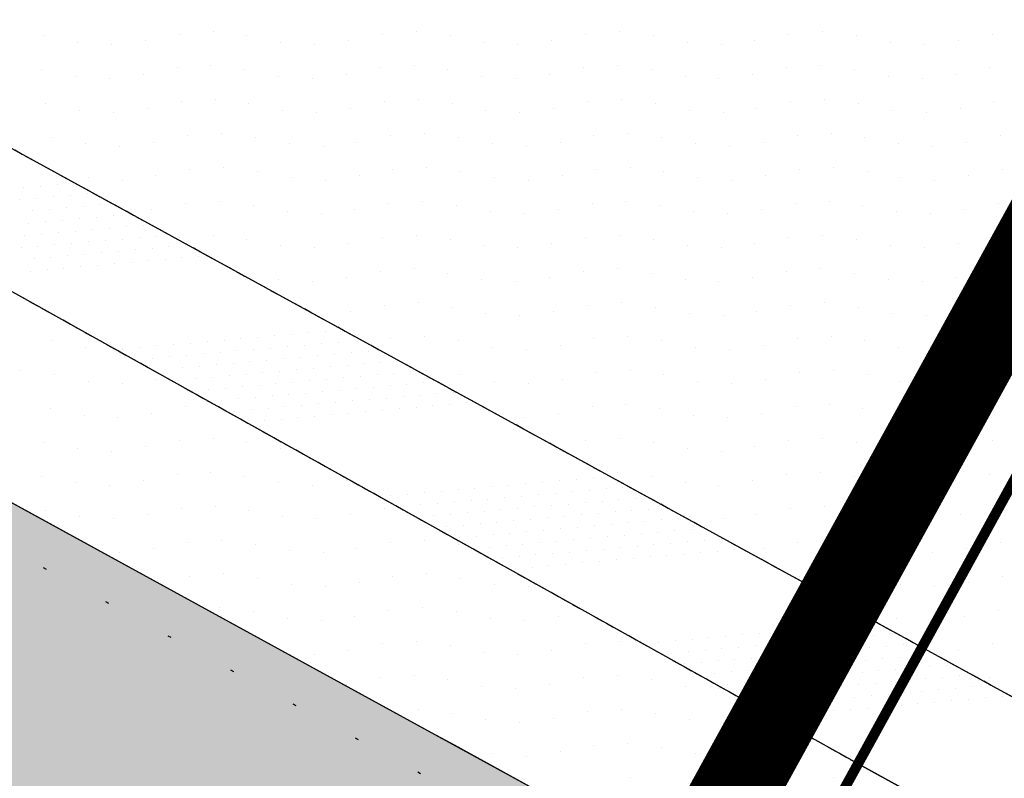
# Model space of a CAD drawing. Extents: x 336088 to 337211, y 5744830 to 5745711.
# Drawn here: x 336363 to 336393, y 5745351 to 5745374 of the extents above; entities that cross this region are included whole.
import ezdxf

# ---------------------------------------------------------------- set-up
doc = ezdxf.new("R2010")
doc.units = 0
for name, pattern in [('DASHED_72', [3, 2, -1]), ('GEMEINB', [2, 0, -2]), ('GESTRICHELT2', [0.375, 0.25, -0.125])]:
    doc.linetypes.add(name, pattern=pattern)
doc.layers.get('0').update_dxf_attribs({"linetype": 'CONTINUOUS'})
for name, color, linetype in [('2_GELTUNGSBEREICH_IBENA_HE', 7, 'CONTINUOUS'), ('2_GRUENFLAECHE', 7, 'CONTINUOUS'), ('2_GRUENFLÄCHE_UMGRENZUNG', 7, 'CONTINUOUS'), ('2_MISCHGEBIET_UMGRENZUNG', 7, 'CONTINUOUS'), ('2_MUSEUM_UMRING', 7, 'CONTINUOUS'), ('2_MUSEUMSFLAECHE', 11, 'CONTINUOUS'), ('2_NACHRICHTLICH', 7, 'GESTRICHELT2'), ('2_UMGRENZUNG_GEMEINBEDARF', 7, 'GEMEINB'), ('2_VERKEHRSFLAECHE_BESONDER', 7, 'CONTINUOUS'), ('2_VERKEHRSFLÄCHE_BESONDERE', 7, 'CONTINUOUS'), ('K_FLURSTUECK', 250, 'CONTINUOUS')]:
    doc.layers.add(name, color=color, linetype=linetype)

# ---------------------------------------------------------------- blocks, each defined once
blk = doc.blocks.new('*X356')
at = {"color": 0}
for p, q in [((336364.165, 5745373.354), (336364.165, 5745373.354)), ((336368.165, 5745373.411), (336368.165, 5745373.411)), ((336369.165, 5745373.477), (336369.165, 5745373.477)), ((336370.165, 5745373.354), (336370.165, 5745373.354)), ((336374.165, 5745373.411), (336374.165, 5745373.411)), ((336375.165, 5745373.477), (336375.165, 5745373.477)), ((336376.165, 5745373.354), (336376.165, 5745373.354)), ((336380.165, 5745373.411), (336380.165, 5745373.411)), ((336381.165, 5745373.477), (336381.165, 5745373.477)), ((336382.165, 5745373.354), (336382.165, 5745373.354)), ((336386.165, 5745373.411), (336386.165, 5745373.411)), ((336387.165, 5745373.477), (336387.165, 5745373.477)), ((336388.165, 5745373.354), (336388.165, 5745373.354)), ((336392.165, 5745373.411), (336392.165, 5745373.411)), ((336365.165, 5745373.165), (336365.165, 5745373.165)), ((336366.165, 5745373.1), (336366.165, 5745373.1)), ((336367.165, 5745373.223), (336367.165, 5745373.223)), ((336371.165, 5745373.165), (336371.165, 5745373.165)), ((336372.165, 5745373.1), (336372.165, 5745373.1)), ((336373.165, 5745373.223), (336373.165, 5745373.223)), ((336377.165, 5745373.165), (336377.165, 5745373.165)), ((336378.165, 5745373.1), (336378.165, 5745373.1)), ((336379.165, 5745373.223), (336379.165, 5745373.223)), ((336383.165, 5745373.165), (336383.165, 5745373.165)), ((336384.165, 5745373.1), (336384.165, 5745373.1)), ((336385.165, 5745373.223), (336385.165, 5745373.223)), ((336389.165, 5745373.165), (336389.165, 5745373.165)), ((336390.165, 5745373.1), (336390.165, 5745373.1)), ((336391.165, 5745373.223), (336391.165, 5745373.223)), ((336368.1, 5745372.411), (336368.1, 5745372.411)), ((336369.1, 5745372.477), (336369.1, 5745372.477)), ((336374.1, 5745372.411), (336374.1, 5745372.411)), ((336375.1, 5745372.477), (336375.1, 5745372.477)), ((336380.1, 5745372.411), (336380.1, 5745372.411)), ((336381.1, 5745372.477), (336381.1, 5745372.477)), ((336386.1, 5745372.411), (336386.1, 5745372.411)), ((336387.1, 5745372.477), (336387.1, 5745372.477)), ((336392.1, 5745372.411), (336392.1, 5745372.411)), ((336364.1, 5745372.354), (336364.1, 5745372.354)), ((336365.1, 5745372.165), (336365.1, 5745372.165)), ((336367.1, 5745372.223), (336367.1, 5745372.223)), ((336370.1, 5745372.354), (336370.1, 5745372.354)), ((336371.1, 5745372.165), (336371.1, 5745372.165)), ((336373.1, 5745372.223), (336373.1, 5745372.223)), ((336376.1, 5745372.354), (336376.1, 5745372.354)), ((336377.1, 5745372.165), (336377.1, 5745372.165)), ((336379.1, 5745372.223), (336379.1, 5745372.223)), ((336382.1, 5745372.354), (336382.1, 5745372.354)), ((336383.1, 5745372.165), (336383.1, 5745372.165)), ((336385.1, 5745372.223), (336385.1, 5745372.223)), ((336388.1, 5745372.354), (336388.1, 5745372.354)), ((336389.1, 5745372.165), (336389.1, 5745372.165)), ((336391.1, 5745372.223), (336391.1, 5745372.223)), ((336366.1, 5745372.1), (336366.1, 5745372.1)), ((336372.1, 5745372.1), (336372.1, 5745372.1)), ((336378.1, 5745372.1), (336378.1, 5745372.1)), ((336384.1, 5745372.1), (336384.1, 5745372.1)), ((336390.1, 5745372.1), (336390.1, 5745372.1)), ((336364.223, 5745371.354), (336364.223, 5745371.354)), ((336368.223, 5745371.411), (336368.223, 5745371.411)), ((336369.223, 5745371.477), (336369.223, 5745371.477)), ((336370.223, 5745371.354), (336370.223, 5745371.354)), ((336374.223, 5745371.411), (336374.223, 5745371.411)), ((336375.223, 5745371.477), (336375.223, 5745371.477)), ((336376.223, 5745371.354), (336376.223, 5745371.354)), ((336380.223, 5745371.411), (336380.223, 5745371.411)), ((336381.223, 5745371.477), (336381.223, 5745371.477)), ((336382.223, 5745371.354), (336382.223, 5745371.354)), ((336386.223, 5745371.411), (336386.223, 5745371.411)), ((336387.223, 5745371.477), (336387.223, 5745371.477)), ((336388.223, 5745371.354), (336388.223, 5745371.354)), ((336392.223, 5745371.411), (336392.223, 5745371.411)), ((336365.223, 5745371.165), (336365.223, 5745371.165)), ((336366.223, 5745371.1), (336366.223, 5745371.1)), ((336367.223, 5745371.223), (336367.223, 5745371.223)), ((336371.223, 5745371.165), (336371.223, 5745371.165)), ((336372.223, 5745371.1), (336372.223, 5745371.1)), ((336373.223, 5745371.223), (336373.223, 5745371.223)), ((336377.223, 5745371.165), (336377.223, 5745371.165)), ((336378.223, 5745371.1), (336378.223, 5745371.1)), ((336379.223, 5745371.223), (336379.223, 5745371.223)), ((336383.223, 5745371.165), (336383.223, 5745371.165)), ((336384.223, 5745371.1), (336384.223, 5745371.1)), ((336385.223, 5745371.223), (336385.223, 5745371.223)), ((336389.223, 5745371.165), (336389.223, 5745371.165)), ((336390.223, 5745371.1), (336390.223, 5745371.1)), ((336391.223, 5745371.223), (336391.223, 5745371.223)), ((336368.411, 5745370.411), (336368.411, 5745370.411)), ((336369.411, 5745370.477), (336369.411, 5745370.477)), ((336374.411, 5745370.411), (336374.411, 5745370.411)), ((336375.411, 5745370.477), (336375.411, 5745370.477)), ((336380.411, 5745370.411), (336380.411, 5745370.411)), ((336381.411, 5745370.477), (336381.411, 5745370.477)), ((336386.411, 5745370.411), (336386.411, 5745370.411)), ((336387.411, 5745370.477), (336387.411, 5745370.477)), ((336392.411, 5745370.411), (336392.411, 5745370.411)), ((336364.411, 5745370.354), (336364.411, 5745370.354)), ((336365.411, 5745370.165), (336365.411, 5745370.165)), ((336366.411, 5745370.1), (336366.411, 5745370.1)), ((336367.411, 5745370.223), (336367.411, 5745370.223)), ((336370.411, 5745370.354), (336370.411, 5745370.354)), ((336371.411, 5745370.165), (336371.411, 5745370.165)), ((336372.411, 5745370.1), (336372.411, 5745370.1)), ((336373.411, 5745370.223), (336373.411, 5745370.223)), ((336376.411, 5745370.354), (336376.411, 5745370.354)), ((336377.411, 5745370.165), (336377.411, 5745370.165)), ((336378.411, 5745370.1), (336378.411, 5745370.1)), ((336379.411, 5745370.223), (336379.411, 5745370.223)), ((336382.411, 5745370.354), (336382.411, 5745370.354)), ((336383.411, 5745370.165), (336383.411, 5745370.165)), ((336384.411, 5745370.1), (336384.411, 5745370.1)), ((336385.411, 5745370.223), (336385.411, 5745370.223)), ((336388.411, 5745370.354), (336388.411, 5745370.354)), ((336389.411, 5745370.165), (336389.411, 5745370.165)), ((336390.411, 5745370.1), (336390.411, 5745370.1)), ((336391.411, 5745370.223), (336391.411, 5745370.223)), ((336364.477, 5745369.354), (336364.477, 5745369.354)), ((336367.477, 5745369.223), (336367.477, 5745369.223)), ((336368.477, 5745369.411), (336368.477, 5745369.411)), ((336369.477, 5745369.477), (336369.477, 5745369.477)), ((336370.477, 5745369.354), (336370.477, 5745369.354)), ((336373.477, 5745369.223), (336373.477, 5745369.223)), ((336374.477, 5745369.411), (336374.477, 5745369.411)), ((336375.477, 5745369.477), (336375.477, 5745369.477)), ((336376.477, 5745369.354), (336376.477, 5745369.354)), ((336379.477, 5745369.223), (336379.477, 5745369.223)), ((336380.477, 5745369.411), (336380.477, 5745369.411)), ((336381.477, 5745369.477), (336381.477, 5745369.477)), ((336382.477, 5745369.354), (336382.477, 5745369.354)), ((336385.477, 5745369.223), (336385.477, 5745369.223)), ((336386.477, 5745369.411), (336386.477, 5745369.411)), ((336387.477, 5745369.477), (336387.477, 5745369.477)), ((336388.477, 5745369.354), (336388.477, 5745369.354)), ((336391.477, 5745369.223), (336391.477, 5745369.223)), ((336392.477, 5745369.411), (336392.477, 5745369.411)), ((336365.477, 5745369.165), (336365.477, 5745369.165)), ((336366.477, 5745369.1), (336366.477, 5745369.1)), ((336371.477, 5745369.165), (336371.477, 5745369.165)), ((336372.477, 5745369.1), (336372.477, 5745369.1)), ((336377.477, 5745369.165), (336377.477, 5745369.165)), ((336378.477, 5745369.1), (336378.477, 5745369.1)), ((336383.477, 5745369.165), (336383.477, 5745369.165)), ((336384.477, 5745369.1), (336384.477, 5745369.1)), ((336389.477, 5745369.165), (336389.477, 5745369.165)), ((336390.477, 5745369.1), (336390.477, 5745369.1)), ((336368.354, 5745368.411), (336368.354, 5745368.411)), ((336369.354, 5745368.477), (336369.354, 5745368.477)), ((336370.354, 5745368.354), (336370.354, 5745368.354)), ((336374.354, 5745368.411), (336374.354, 5745368.411)), ((336375.354, 5745368.477), (336375.354, 5745368.477)), ((336376.354, 5745368.354), (336376.354, 5745368.354)), ((336380.354, 5745368.411), (336380.354, 5745368.411)), ((336381.354, 5745368.477), (336381.354, 5745368.477)), ((336382.354, 5745368.354), (336382.354, 5745368.354)), ((336386.354, 5745368.411), (336386.354, 5745368.411)), ((336387.354, 5745368.477), (336387.354, 5745368.477)), ((336388.354, 5745368.354), (336388.354, 5745368.354)), ((336392.354, 5745368.411), (336392.354, 5745368.411)), ((336367.354, 5745368.223), (336367.354, 5745368.223)), ((336371.354, 5745368.165), (336371.354, 5745368.165)), ((336372.354, 5745368.1), (336372.354, 5745368.1)), ((336373.354, 5745368.223), (336373.354, 5745368.223)), ((336377.354, 5745368.165), (336377.354, 5745368.165)), ((336378.354, 5745368.1), (336378.354, 5745368.1)), ((336379.354, 5745368.223), (336379.354, 5745368.223)), ((336383.354, 5745368.165), (336383.354, 5745368.165)), ((336384.354, 5745368.1), (336384.354, 5745368.1)), ((336385.354, 5745368.223), (336385.354, 5745368.223)), ((336389.354, 5745368.165), (336389.354, 5745368.165)), ((336390.354, 5745368.1), (336390.354, 5745368.1)), ((336391.354, 5745368.223), (336391.354, 5745368.223)), ((336369.165, 5745367.477), (336369.165, 5745367.477)), ((336375.165, 5745367.477), (336375.165, 5745367.477)), ((336381.165, 5745367.477), (336381.165, 5745367.477)), ((336387.165, 5745367.477), (336387.165, 5745367.477)), ((336368.165, 5745367.411), (336368.165, 5745367.411)), ((336370.165, 5745367.354), (336370.165, 5745367.354)), ((336371.165, 5745367.165), (336371.165, 5745367.165)), ((336373.165, 5745367.223), (336373.165, 5745367.223)), ((336374.165, 5745367.411), (336374.165, 5745367.411)), ((336376.165, 5745367.354), (336376.165, 5745367.354)), ((336377.165, 5745367.165), (336377.165, 5745367.165)), ((336379.165, 5745367.223), (336379.165, 5745367.223)), ((336380.165, 5745367.411), (336380.165, 5745367.411)), ((336382.165, 5745367.354), (336382.165, 5745367.354)), ((336383.165, 5745367.165), (336383.165, 5745367.165)), ((336385.165, 5745367.223), (336385.165, 5745367.223)), ((336386.165, 5745367.411), (336386.165, 5745367.411)), ((336388.165, 5745367.354), (336388.165, 5745367.354)), ((336389.165, 5745367.165), (336389.165, 5745367.165)), ((336391.165, 5745367.223), (336391.165, 5745367.223)), ((336392.165, 5745367.411), (336392.165, 5745367.411)), ((336372.165, 5745367.1), (336372.165, 5745367.1)), ((336378.165, 5745367.1), (336378.165, 5745367.1)), ((336384.165, 5745367.1), (336384.165, 5745367.1)), ((336390.165, 5745367.1), (336390.165, 5745367.1)), ((336370.1, 5745366.354), (336370.1, 5745366.354)), ((336374.1, 5745366.411), (336374.1, 5745366.411)), ((336375.1, 5745366.477), (336375.1, 5745366.477)), ((336376.1, 5745366.354), (336376.1, 5745366.354)), ((336380.1, 5745366.411), (336380.1, 5745366.411)), ((336381.1, 5745366.477), (336381.1, 5745366.477)), ((336382.1, 5745366.354), (336382.1, 5745366.354)), ((336386.1, 5745366.411), (336386.1, 5745366.411)), ((336387.1, 5745366.477), (336387.1, 5745366.477)), ((336388.1, 5745366.354), (336388.1, 5745366.354)), ((336392.1, 5745366.411), (336392.1, 5745366.411)), ((336371.1, 5745366.165), (336371.1, 5745366.165)), ((336372.1, 5745366.1), (336372.1, 5745366.1)), ((336373.1, 5745366.223), (336373.1, 5745366.223)), ((336377.1, 5745366.165), (336377.1, 5745366.165)), ((336378.1, 5745366.1), (336378.1, 5745366.1)), ((336379.1, 5745366.223), (336379.1, 5745366.223)), ((336383.1, 5745366.165), (336383.1, 5745366.165)), ((336384.1, 5745366.1), (336384.1, 5745366.1)), ((336385.1, 5745366.223), (336385.1, 5745366.223)), ((336389.1, 5745366.165), (336389.1, 5745366.165)), ((336390.1, 5745366.1), (336390.1, 5745366.1)), ((336391.1, 5745366.223), (336391.1, 5745366.223)), ((336375.223, 5745365.477), (336375.223, 5745365.477)), ((336381.223, 5745365.477), (336381.223, 5745365.477)), ((336387.223, 5745365.477), (336387.223, 5745365.477)), ((336373.223, 5745365.223), (336373.223, 5745365.223)), ((336374.223, 5745365.411), (336374.223, 5745365.411)), ((336376.223, 5745365.354), (336376.223, 5745365.354)), ((336377.223, 5745365.165), (336377.223, 5745365.165)), ((336379.223, 5745365.223), (336379.223, 5745365.223)), ((336380.223, 5745365.411), (336380.223, 5745365.411)), ((336382.223, 5745365.354), (336382.223, 5745365.354)), ((336383.223, 5745365.165), (336383.223, 5745365.165)), ((336385.223, 5745365.223), (336385.223, 5745365.223)), ((336386.223, 5745365.411), (336386.223, 5745365.411)), ((336388.223, 5745365.354), (336388.223, 5745365.354)), ((336389.223, 5745365.165), (336389.223, 5745365.165)), ((336391.223, 5745365.223), (336391.223, 5745365.223)), ((336392.223, 5745365.411), (336392.223, 5745365.411)), ((336372.223, 5745365.1), (336372.223, 5745365.1)), ((336378.223, 5745365.1), (336378.223, 5745365.1)), ((336384.223, 5745365.1), (336384.223, 5745365.1)), ((336390.223, 5745365.1), (336390.223, 5745365.1)), ((336374.411, 5745364.411), (336374.411, 5745364.411)), ((336375.411, 5745364.477), (336375.411, 5745364.477)), ((336376.411, 5745364.354), (336376.411, 5745364.354)), ((336380.411, 5745364.411), (336380.411, 5745364.411)), ((336381.411, 5745364.477), (336381.411, 5745364.477)), ((336382.411, 5745364.354), (336382.411, 5745364.354)), ((336386.411, 5745364.411), (336386.411, 5745364.411)), ((336387.411, 5745364.477), (336387.411, 5745364.477)), ((336388.411, 5745364.354), (336388.411, 5745364.354)), ((336392.411, 5745364.411), (336392.411, 5745364.411)), ((336377.411, 5745364.165), (336377.411, 5745364.165)), ((336378.411, 5745364.1), (336378.411, 5745364.1)), ((336379.411, 5745364.223), (336379.411, 5745364.223)), ((336383.411, 5745364.165), (336383.411, 5745364.165)), ((336384.411, 5745364.1), (336384.411, 5745364.1)), ((336385.411, 5745364.223), (336385.411, 5745364.223)), ((336389.411, 5745364.165), (336389.411, 5745364.165)), ((336390.411, 5745364.1), (336390.411, 5745364.1)), ((336391.411, 5745364.223), (336391.411, 5745364.223)), ((336375.477, 5745363.477), (336375.477, 5745363.477)), ((336380.477, 5745363.411), (336380.477, 5745363.411)), ((336381.477, 5745363.477), (336381.477, 5745363.477)), ((336386.477, 5745363.411), (336386.477, 5745363.411)), ((336387.477, 5745363.477), (336387.477, 5745363.477)), ((336392.477, 5745363.411), (336392.477, 5745363.411)), ((336376.477, 5745363.354), (336376.477, 5745363.354)), ((336377.477, 5745363.165), (336377.477, 5745363.165)), ((336378.477, 5745363.1), (336378.477, 5745363.1)), ((336379.477, 5745363.223), (336379.477, 5745363.223)), ((336382.477, 5745363.354), (336382.477, 5745363.354)), ((336383.477, 5745363.165), (336383.477, 5745363.165)), ((336384.477, 5745363.1), (336384.477, 5745363.1)), ((336385.477, 5745363.223), (336385.477, 5745363.223)), ((336388.477, 5745363.354), (336388.477, 5745363.354)), ((336389.477, 5745363.165), (336389.477, 5745363.165)), ((336390.477, 5745363.1), (336390.477, 5745363.1)), ((336391.477, 5745363.223), (336391.477, 5745363.223)), ((336379.354, 5745362.223), (336379.354, 5745362.223)), ((336380.354, 5745362.411), (336380.354, 5745362.411)), ((336381.354, 5745362.477), (336381.354, 5745362.477)), ((336382.354, 5745362.354), (336382.354, 5745362.354)), ((336385.354, 5745362.223), (336385.354, 5745362.223)), ((336386.354, 5745362.411), (336386.354, 5745362.411)), ((336387.354, 5745362.477), (336387.354, 5745362.477)), ((336388.354, 5745362.354), (336388.354, 5745362.354)), ((336391.354, 5745362.223), (336391.354, 5745362.223)), ((336392.354, 5745362.411), (336392.354, 5745362.411)), ((336378.354, 5745362.1), (336378.354, 5745362.1)), ((336383.354, 5745362.165), (336383.354, 5745362.165)), ((336384.354, 5745362.1), (336384.354, 5745362.1)), ((336389.354, 5745362.165), (336389.354, 5745362.165)), ((336390.354, 5745362.1), (336390.354, 5745362.1)), ((336380.165, 5745361.411), (336380.165, 5745361.411)), ((336381.165, 5745361.477), (336381.165, 5745361.477)), ((336382.165, 5745361.354), (336382.165, 5745361.354)), ((336386.165, 5745361.411), (336386.165, 5745361.411)), ((336387.165, 5745361.477), (336387.165, 5745361.477)), ((336388.165, 5745361.354), (336388.165, 5745361.354)), ((336392.165, 5745361.411), (336392.165, 5745361.411)), ((336383.165, 5745361.165), (336383.165, 5745361.165)), ((336384.165, 5745361.1), (336384.165, 5745361.1)), ((336385.165, 5745361.223), (336385.165, 5745361.223)), ((336389.165, 5745361.165), (336389.165, 5745361.165)), ((336390.165, 5745361.1), (336390.165, 5745361.1)), ((336391.165, 5745361.223), (336391.165, 5745361.223)), ((336381.1, 5745360.477), (336381.1, 5745360.477)), ((336387.1, 5745360.477), (336387.1, 5745360.477)), ((336382.1, 5745360.354), (336382.1, 5745360.354)), ((336385.1, 5745360.223), (336385.1, 5745360.223)), ((336386.1, 5745360.411), (336386.1, 5745360.411)), ((336388.1, 5745360.354), (336388.1, 5745360.354)), ((336391.1, 5745360.223), (336391.1, 5745360.223)), ((336392.1, 5745360.411), (336392.1, 5745360.411)), ((336383.1, 5745360.165), (336383.1, 5745360.165)), ((336384.1, 5745360.1), (336384.1, 5745360.1)), ((336389.1, 5745360.165), (336389.1, 5745360.165)), ((336390.1, 5745360.1), (336390.1, 5745360.1)), ((336386.223, 5745359.411), (336386.223, 5745359.411)), ((336387.223, 5745359.477), (336387.223, 5745359.477)), ((336388.223, 5745359.354), (336388.223, 5745359.354)), ((336392.223, 5745359.411), (336392.223, 5745359.411)), ((336383.223, 5745359.165), (336383.223, 5745359.165)), ((336384.223, 5745359.1), (336384.223, 5745359.1)), ((336385.223, 5745359.223), (336385.223, 5745359.223)), ((336389.223, 5745359.165), (336389.223, 5745359.165)), ((336390.223, 5745359.1), (336390.223, 5745359.1)), ((336391.223, 5745359.223), (336391.223, 5745359.223)), ((336387.411, 5745358.477), (336387.411, 5745358.477)), ((336385.411, 5745358.223), (336385.411, 5745358.223)), ((336386.411, 5745358.411), (336386.411, 5745358.411)), ((336388.411, 5745358.354), (336388.411, 5745358.354)), ((336389.411, 5745358.165), (336389.411, 5745358.165)), ((336391.411, 5745358.223), (336391.411, 5745358.223)), ((336392.411, 5745358.411), (336392.411, 5745358.411)), ((336390.411, 5745358.1), (336390.411, 5745358.1)), ((336386.477, 5745357.411), (336386.477, 5745357.411)), ((336387.477, 5745357.477), (336387.477, 5745357.477)), ((336388.477, 5745357.354), (336388.477, 5745357.354)), ((336392.477, 5745357.411), (336392.477, 5745357.411)), ((336389.477, 5745357.165), (336389.477, 5745357.165)), ((336390.477, 5745357.1), (336390.477, 5745357.1)), ((336391.477, 5745357.223), (336391.477, 5745357.223)), ((336392.354, 5745356.411), (336392.354, 5745356.411)), ((336388.354, 5745356.354), (336388.354, 5745356.354)), ((336389.354, 5745356.165), (336389.354, 5745356.165)), ((336391.354, 5745356.223), (336391.354, 5745356.223)), ((336390.354, 5745356.1), (336390.354, 5745356.1)), ((336392.165, 5745355.411), (336392.165, 5745355.411)), ((336391.165, 5745355.223), (336391.165, 5745355.223)), ((336392.1, 5745354.411), (336392.1, 5745354.411))]:
    blk.add_line(p, q, dxfattribs=at)
blk = doc.blocks.new('*U357')
at = {"layer": '2_MUSEUMSFLAECHE', "linetype": 'CONTINUOUS'}
for p, q in [((336337.365, 5745373.729), (336370.661, 5745355.503)), ((336370.661, 5745355.503), (336375.603, 5745352.798)), ((336375.603, 5745352.798), (336376.28, 5745352.428)), ((336376.28, 5745352.428), (336385.682, 5745347.281))]:
    blk.add_line(p, q, dxfattribs=at)
at = {"layer": '2_MUSEUMSFLAECHE', "linetype": 'CONTINUOUS', "extrusion": (0, 0, -1)}
for points in [[(-336314.566, 5745373.729), (-336370.661, 5745355.503), (-336304.616, 5745355.503)], [(-336314.566, 5745373.729), (-336337.365, 5745373.729), (-336370.661, 5745355.503)], [(-336304.616, 5745355.503), (-336375.603, 5745352.798), (-336303.14, 5745352.798)], [(-336304.616, 5745355.503), (-336370.661, 5745355.503), (-336375.603, 5745352.798)], [(-336295.286, 5745352.798), (-336376.28, 5745352.428), (-336295.083, 5745352.428)], [(-336295.286, 5745352.798), (-336375.603, 5745352.798), (-336376.28, 5745352.428)], [(-336295.083, 5745352.428), (-336385.682, 5745347.281), (-336292.268, 5745347.281)], [(-336295.083, 5745352.428), (-336376.28, 5745352.428), (-336385.682, 5745347.281)]]:
    blk.add_solid(points, dxfattribs=at)
blk = doc.blocks.new('*X365')
at = {"color": 0}
for p, q in [((336364.411, 5745364.354), (336364.411, 5745364.354)), ((336365.411, 5745364.165), (336365.411, 5745364.165)), ((336363.477, 5745363.477), (336363.477, 5745363.477)), ((336364.477, 5745363.354), (336364.477, 5745363.354)), ((336365.477, 5745363.165), (336365.477, 5745363.165)), ((336366.477, 5745363.1), (336366.477, 5745363.1)), ((336367.477, 5745363.223), (336367.477, 5745363.223)), ((336364.354, 5745362.354), (336364.354, 5745362.354)), ((336367.354, 5745362.223), (336367.354, 5745362.223)), ((336368.354, 5745362.411), (336368.354, 5745362.411)), ((336365.354, 5745362.165), (336365.354, 5745362.165)), ((336366.354, 5745362.1), (336366.354, 5745362.1)), ((336364.165, 5745361.354), (336364.165, 5745361.354)), ((336368.165, 5745361.411), (336368.165, 5745361.411)), ((336369.165, 5745361.477), (336369.165, 5745361.477)), ((336370.165, 5745361.354), (336370.165, 5745361.354)), ((336365.165, 5745361.165), (336365.165, 5745361.165)), ((336366.165, 5745361.1), (336366.165, 5745361.1)), ((336367.165, 5745361.223), (336367.165, 5745361.223)), ((336371.165, 5745361.165), (336371.165, 5745361.165)), ((336369.1, 5745360.477), (336369.1, 5745360.477)), ((336364.1, 5745360.354), (336364.1, 5745360.354)), ((336367.1, 5745360.223), (336367.1, 5745360.223)), ((336368.1, 5745360.411), (336368.1, 5745360.411)), ((336370.1, 5745360.354), (336370.1, 5745360.354)), ((336373.1, 5745360.223), (336373.1, 5745360.223)), ((336365.1, 5745360.165), (336365.1, 5745360.165)), ((336366.1, 5745360.1), (336366.1, 5745360.1)), ((336371.1, 5745360.165), (336371.1, 5745360.165)), ((336372.1, 5745360.1), (336372.1, 5745360.1)), ((336364.223, 5745359.354), (336364.223, 5745359.354)), ((336368.223, 5745359.411), (336368.223, 5745359.411)), ((336369.223, 5745359.477), (336369.223, 5745359.477)), ((336370.223, 5745359.354), (336370.223, 5745359.354)), ((336374.223, 5745359.411), (336374.223, 5745359.411)), ((336365.223, 5745359.165), (336365.223, 5745359.165)), ((336366.223, 5745359.1), (336366.223, 5745359.1)), ((336367.223, 5745359.223), (336367.223, 5745359.223)), ((336371.223, 5745359.165), (336371.223, 5745359.165)), ((336372.223, 5745359.1), (336372.223, 5745359.1)), ((336373.223, 5745359.223), (336373.223, 5745359.223)), ((336369.411, 5745358.477), (336369.411, 5745358.477)), ((336375.411, 5745358.477), (336375.411, 5745358.477)), ((336367.411, 5745358.223), (336367.411, 5745358.223)), ((336368.411, 5745358.411), (336368.411, 5745358.411)), ((336370.411, 5745358.354), (336370.411, 5745358.354)), ((336371.411, 5745358.165), (336371.411, 5745358.165)), ((336373.411, 5745358.223), (336373.411, 5745358.223)), ((336374.411, 5745358.411), (336374.411, 5745358.411)), ((336376.411, 5745358.354), (336376.411, 5745358.354)), ((336366.411, 5745358.1), (336366.411, 5745358.1)), ((336372.411, 5745358.1), (336372.411, 5745358.1)), ((336368.477, 5745357.411), (336368.477, 5745357.411)), ((336369.477, 5745357.477), (336369.477, 5745357.477)), ((336370.477, 5745357.354), (336370.477, 5745357.354)), ((336374.477, 5745357.411), (336374.477, 5745357.411)), ((336375.477, 5745357.477), (336375.477, 5745357.477)), ((336376.477, 5745357.354), (336376.477, 5745357.354)), ((336371.477, 5745357.165), (336371.477, 5745357.165)), ((336372.477, 5745357.1), (336372.477, 5745357.1)), ((336373.477, 5745357.223), (336373.477, 5745357.223)), ((336377.477, 5745357.165), (336377.477, 5745357.165)), ((336378.477, 5745357.1), (336378.477, 5745357.1)), ((336369.354, 5745356.477), (336369.354, 5745356.477)), ((336374.354, 5745356.411), (336374.354, 5745356.411)), ((336375.354, 5745356.477), (336375.354, 5745356.477)), ((336370.354, 5745356.354), (336370.354, 5745356.354)), ((336371.354, 5745356.165), (336371.354, 5745356.165)), ((336373.354, 5745356.223), (336373.354, 5745356.223)), ((336376.354, 5745356.354), (336376.354, 5745356.354)), ((336377.354, 5745356.165), (336377.354, 5745356.165)), ((336379.354, 5745356.223), (336379.354, 5745356.223)), ((336372.354, 5745356.1), (336372.354, 5745356.1)), ((336378.354, 5745356.1), (336378.354, 5745356.1)), ((336374.165, 5745355.411), (336374.165, 5745355.411)), ((336375.165, 5745355.477), (336375.165, 5745355.477)), ((336376.165, 5745355.354), (336376.165, 5745355.354)), ((336380.165, 5745355.411), (336380.165, 5745355.411)), ((336381.165, 5745355.477), (336381.165, 5745355.477)), ((336372.165, 5745355.1), (336372.165, 5745355.1)), ((336373.165, 5745355.223), (336373.165, 5745355.223)), ((336377.165, 5745355.165), (336377.165, 5745355.165)), ((336378.165, 5745355.1), (336378.165, 5745355.1)), ((336379.165, 5745355.223), (336379.165, 5745355.223)), ((336374.1, 5745354.411), (336374.1, 5745354.411)), ((336375.1, 5745354.477), (336375.1, 5745354.477)), ((336380.1, 5745354.411), (336380.1, 5745354.411)), ((336381.1, 5745354.477), (336381.1, 5745354.477)), ((336373.1, 5745354.223), (336373.1, 5745354.223)), ((336376.1, 5745354.354), (336376.1, 5745354.354)), ((336377.1, 5745354.165), (336377.1, 5745354.165)), ((336378.1, 5745354.1), (336378.1, 5745354.1)), ((336379.1, 5745354.223), (336379.1, 5745354.223)), ((336382.1, 5745354.354), (336382.1, 5745354.354)), ((336383.1, 5745354.165), (336383.1, 5745354.165)), ((336384.1, 5745354.1), (336384.1, 5745354.1)), ((336375.223, 5745353.477), (336375.223, 5745353.477)), ((336376.223, 5745353.354), (336376.223, 5745353.354)), ((336379.223, 5745353.223), (336379.223, 5745353.223)), ((336380.223, 5745353.411), (336380.223, 5745353.411)), ((336381.223, 5745353.477), (336381.223, 5745353.477)), ((336382.223, 5745353.354), (336382.223, 5745353.354)), ((336385.223, 5745353.223), (336385.223, 5745353.223)), ((336377.223, 5745353.165), (336377.223, 5745353.165)), ((336378.223, 5745353.1), (336378.223, 5745353.1)), ((336383.223, 5745353.165), (336383.223, 5745353.165)), ((336384.223, 5745353.1), (336384.223, 5745353.1)), ((336380.411, 5745352.411), (336380.411, 5745352.411)), ((336381.411, 5745352.477), (336381.411, 5745352.477)), ((336382.411, 5745352.354), (336382.411, 5745352.354)), ((336386.411, 5745352.411), (336386.411, 5745352.411)), ((336377.411, 5745352.165), (336377.411, 5745352.165)), ((336378.411, 5745352.1), (336378.411, 5745352.1)), ((336379.411, 5745352.223), (336379.411, 5745352.223)), ((336383.411, 5745352.165), (336383.411, 5745352.165)), ((336384.411, 5745352.1), (336384.411, 5745352.1)), ((336385.411, 5745352.223), (336385.411, 5745352.223)), ((336381.477, 5745351.477), (336381.477, 5745351.477)), ((336387.477, 5745351.477), (336387.477, 5745351.477))]:
    blk.add_line(p, q, dxfattribs=at)
blk = doc.blocks.new('*X418')
at = {"color": 0}
for p, q in [((336364.071, 5745368.924), (336364.071, 5745368.924)), ((336364.569, 5745368.967), (336364.569, 5745368.967)), ((336365.067, 5745369.011), (336365.067, 5745369.011)), ((336363.573, 5745368.88), (336363.573, 5745368.88)), ((336364.952, 5745368.646), (336364.952, 5745368.646)), ((336365.45, 5745368.69), (336365.45, 5745368.69)), ((336363.458, 5745368.515), (336363.458, 5745368.515)), ((336363.956, 5745368.559), (336363.956, 5745368.559)), ((336364.454, 5745368.602), (336364.454, 5745368.602)), ((336365.833, 5745368.368), (336365.833, 5745368.368)), ((336363.841, 5745368.194), (336363.841, 5745368.194)), ((336364.339, 5745368.237), (336364.339, 5745368.237)), ((336364.837, 5745368.281), (336364.837, 5745368.281)), ((336365.335, 5745368.325), (336365.335, 5745368.325)), ((336366.216, 5745368.047), (336366.216, 5745368.047)), ((336366.714, 5745368.09), (336366.714, 5745368.09)), ((336363.726, 5745367.829), (336363.726, 5745367.829)), ((336364.224, 5745367.872), (336364.224, 5745367.872)), ((336364.722, 5745367.916), (336364.722, 5745367.916)), ((336365.22, 5745367.96), (336365.22, 5745367.96)), ((336365.718, 5745368.003), (336365.718, 5745368.003)), ((336367.097, 5745367.769), (336367.097, 5745367.769)), ((336363.611, 5745367.464), (336363.611, 5745367.464)), ((336364.109, 5745367.507), (336364.109, 5745367.507)), ((336364.607, 5745367.551), (336364.607, 5745367.551)), ((336365.105, 5745367.595), (336365.105, 5745367.595)), ((336365.603, 5745367.638), (336365.603, 5745367.638)), ((336366.101, 5745367.682), (336366.101, 5745367.682)), ((336366.599, 5745367.725), (336366.599, 5745367.725)), ((336364.492, 5745367.186), (336364.492, 5745367.186)), ((336364.99, 5745367.23), (336364.99, 5745367.23)), ((336365.488, 5745367.273), (336365.488, 5745367.273)), ((336365.986, 5745367.317), (336365.986, 5745367.317)), ((336366.484, 5745367.36), (336366.484, 5745367.36)), ((336366.982, 5745367.404), (336366.982, 5745367.404)), ((336367.48, 5745367.448), (336367.48, 5745367.448)), ((336368.361, 5745367.17), (336368.361, 5745367.17)), ((336363.496, 5745367.099), (336363.496, 5745367.099)), ((336363.994, 5745367.142), (336363.994, 5745367.142)), ((336365.373, 5745366.908), (336365.373, 5745366.908)), ((336365.871, 5745366.952), (336365.871, 5745366.952)), ((336366.369, 5745366.995), (336366.369, 5745366.995)), ((336366.867, 5745367.039), (336366.867, 5745367.039)), ((336367.365, 5745367.083), (336367.365, 5745367.083)), ((336367.863, 5745367.126), (336367.863, 5745367.126)), ((336363.879, 5745366.778), (336363.879, 5745366.778)), ((336364.377, 5745366.821), (336364.377, 5745366.821)), ((336364.875, 5745366.865), (336364.875, 5745366.865)), ((336365.756, 5745366.587), (336365.756, 5745366.587)), ((336366.254, 5745366.63), (336366.254, 5745366.63)), ((336366.752, 5745366.674), (336366.752, 5745366.674)), ((336367.25, 5745366.718), (336367.25, 5745366.718)), ((336367.748, 5745366.761), (336367.748, 5745366.761)), ((336368.246, 5745366.805), (336368.246, 5745366.805)), ((336368.744, 5745366.848), (336368.744, 5745366.848)), ((336363.764, 5745366.413), (336363.764, 5745366.413)), ((336364.262, 5745366.456), (336364.262, 5745366.456)), ((336364.76, 5745366.5), (336364.76, 5745366.5)), ((336365.258, 5745366.543), (336365.258, 5745366.543)), ((336371.48, 5745364.553), (336371.48, 5745364.553)), ((336371.978, 5745364.596), (336371.978, 5745364.596)), ((336372.476, 5745364.64), (336372.476, 5745364.64)), ((336372.974, 5745364.684), (336372.974, 5745364.684)), ((336368.491, 5745364.291), (336368.491, 5745364.291)), ((336368.99, 5745364.335), (336368.99, 5745364.335)), ((336369.488, 5745364.379), (336369.488, 5745364.379)), ((336369.986, 5745364.422), (336369.986, 5745364.422)), ((336370.484, 5745364.466), (336370.484, 5745364.466)), ((336370.982, 5745364.509), (336370.982, 5745364.509)), ((336372.361, 5745364.275), (336372.361, 5745364.275)), ((336372.859, 5745364.319), (336372.859, 5745364.319)), ((336373.357, 5745364.362), (336373.357, 5745364.362)), ((336366.499, 5745364.117), (336366.499, 5745364.117)), ((336366.997, 5745364.161), (336366.997, 5745364.161)), ((336367.495, 5745364.204), (336367.495, 5745364.204)), ((336367.993, 5745364.248), (336367.993, 5745364.248)), ((336368.875, 5745363.97), (336368.875, 5745363.97)), ((336369.373, 5745364.014), (336369.373, 5745364.014)), ((336369.871, 5745364.057), (336369.871, 5745364.057)), ((336370.369, 5745364.101), (336370.369, 5745364.101)), ((336370.867, 5745364.144), (336370.867, 5745364.144)), ((336371.365, 5745364.188), (336371.365, 5745364.188)), ((336371.863, 5745364.231), (336371.863, 5745364.231)), ((336373.242, 5745363.997), (336373.242, 5745363.997)), ((336373.74, 5745364.041), (336373.74, 5745364.041)), ((336366.882, 5745363.796), (336366.882, 5745363.796)), ((336367.38, 5745363.839), (336367.38, 5745363.839)), ((336367.878, 5745363.883), (336367.878, 5745363.883)), ((336368.376, 5745363.926), (336368.376, 5745363.926)), ((336369.756, 5745363.692), (336369.756, 5745363.692)), ((336370.254, 5745363.736), (336370.254, 5745363.736)), ((336370.752, 5745363.779), (336370.752, 5745363.779)), ((336371.25, 5745363.823), (336371.25, 5745363.823)), ((336371.748, 5745363.867), (336371.748, 5745363.867)), ((336372.246, 5745363.91), (336372.246, 5745363.91)), ((336372.744, 5745363.954), (336372.744, 5745363.954)), ((336373.625, 5745363.676), (336373.625, 5745363.676)), ((336374.123, 5745363.719), (336374.123, 5745363.719)), ((336374.622, 5745363.763), (336374.622, 5745363.763)), ((336367.763, 5745363.518), (336367.763, 5745363.518)), ((336368.261, 5745363.561), (336368.261, 5745363.561)), ((336368.759, 5745363.605), (336368.759, 5745363.605)), ((336369.258, 5745363.649), (336369.258, 5745363.649)), ((336370.637, 5745363.414), (336370.637, 5745363.414)), ((336371.135, 5745363.458), (336371.135, 5745363.458)), ((336371.633, 5745363.502), (336371.633, 5745363.502)), ((336372.131, 5745363.545), (336372.131, 5745363.545)), ((336372.629, 5745363.589), (336372.629, 5745363.589)), ((336373.127, 5745363.632), (336373.127, 5745363.632)), ((336374.506, 5745363.398), (336374.506, 5745363.398)), ((336375.005, 5745363.442), (336375.005, 5745363.442)), ((336368.146, 5745363.196), (336368.146, 5745363.196)), ((336368.644, 5745363.24), (336368.644, 5745363.24)), ((336369.142, 5745363.284), (336369.142, 5745363.284)), ((336369.641, 5745363.327), (336369.641, 5745363.327)), ((336370.139, 5745363.371), (336370.139, 5745363.371)), ((336371.02, 5745363.093), (336371.02, 5745363.093)), ((336371.518, 5745363.137), (336371.518, 5745363.137)), ((336372.016, 5745363.18), (336372.016, 5745363.18)), ((336372.514, 5745363.224), (336372.514, 5745363.224)), ((336373.012, 5745363.267), (336373.012, 5745363.267)), ((336373.51, 5745363.311), (336373.51, 5745363.311)), ((336374.008, 5745363.354), (336374.008, 5745363.354)), ((336375.388, 5745363.12), (336375.388, 5745363.12)), ((336368.529, 5745362.875), (336368.529, 5745362.875)), ((336369.027, 5745362.919), (336369.027, 5745362.919)), ((336369.525, 5745362.962), (336369.525, 5745362.962)), ((336370.024, 5745363.006), (336370.024, 5745363.006)), ((336370.522, 5745363.049), (336370.522, 5745363.049)), ((336371.901, 5745362.815), (336371.901, 5745362.815)), ((336372.399, 5745362.859), (336372.399, 5745362.859)), ((336372.897, 5745362.902), (336372.897, 5745362.902)), ((336373.395, 5745362.946), (336373.395, 5745362.946)), ((336373.893, 5745362.989), (336373.893, 5745362.989)), ((336374.391, 5745363.033), (336374.391, 5745363.033)), ((336374.889, 5745363.077), (336374.889, 5745363.077)), ((336376.269, 5745362.842), (336376.269, 5745362.842)), ((336369.41, 5745362.597), (336369.41, 5745362.597)), ((336369.909, 5745362.641), (336369.909, 5745362.641)), ((336370.407, 5745362.684), (336370.407, 5745362.684)), ((336370.905, 5745362.728), (336370.905, 5745362.728)), ((336371.403, 5745362.772), (336371.403, 5745362.772)), ((336372.782, 5745362.537), (336372.782, 5745362.537)), ((336373.28, 5745362.581), (336373.28, 5745362.581)), ((336373.778, 5745362.625), (336373.778, 5745362.625)), ((336374.276, 5745362.668), (336374.276, 5745362.668)), ((336374.774, 5745362.712), (336374.774, 5745362.712)), ((336375.272, 5745362.755), (336375.272, 5745362.755)), ((336375.771, 5745362.799), (336375.771, 5745362.799)), ((336376.652, 5745362.521), (336376.652, 5745362.521)), ((336369.793, 5745362.276), (336369.793, 5745362.276)), ((336370.292, 5745362.319), (336370.292, 5745362.319)), ((336370.79, 5745362.363), (336370.79, 5745362.363)), ((336371.288, 5745362.407), (336371.288, 5745362.407)), ((336371.786, 5745362.45), (336371.786, 5745362.45)), ((336372.284, 5745362.494), (336372.284, 5745362.494)), ((336373.663, 5745362.26), (336373.663, 5745362.26)), ((336374.161, 5745362.303), (336374.161, 5745362.303)), ((336374.659, 5745362.347), (336374.659, 5745362.347)), ((336375.157, 5745362.39), (336375.157, 5745362.39)), ((336375.656, 5745362.434), (336375.656, 5745362.434)), ((336376.154, 5745362.477), (336376.154, 5745362.477)), ((336370.176, 5745361.955), (336370.176, 5745361.955)), ((336370.675, 5745361.998), (336370.675, 5745361.998)), ((336371.173, 5745362.042), (336371.173, 5745362.042)), ((336371.671, 5745362.085), (336371.671, 5745362.085)), ((336372.169, 5745362.129), (336372.169, 5745362.129)), ((336372.667, 5745362.172), (336372.667, 5745362.172)), ((336373.165, 5745362.216), (336373.165, 5745362.216)), ((336379.387, 5745360.226), (336379.387, 5745360.226)), ((336379.885, 5745360.269), (336379.885, 5745360.269)), ((336380.384, 5745360.313), (336380.384, 5745360.313)), ((336375.901, 5745359.921), (336375.901, 5745359.921)), ((336376.399, 5745359.964), (336376.399, 5745359.964)), ((336376.897, 5745360.008), (336376.897, 5745360.008)), ((336377.395, 5745360.051), (336377.395, 5745360.051)), ((336377.893, 5745360.095), (336377.893, 5745360.095)), ((336378.391, 5745360.138), (336378.391, 5745360.138)), ((336378.889, 5745360.182), (336378.889, 5745360.182)), ((336379.77, 5745359.904), (336379.77, 5745359.904)), ((336380.268, 5745359.948), (336380.268, 5745359.948)), ((336380.767, 5745359.991), (336380.767, 5745359.991)), ((336381.265, 5745360.035), (336381.265, 5745360.035)), ((336374.406, 5745359.79), (336374.406, 5745359.79)), ((336374.904, 5745359.833), (336374.904, 5745359.833)), ((336375.403, 5745359.877), (336375.403, 5745359.877)), ((336376.782, 5745359.643), (336376.782, 5745359.643)), ((336377.28, 5745359.686), (336377.28, 5745359.686)), ((336377.778, 5745359.73), (336377.778, 5745359.73)), ((336378.276, 5745359.773), (336378.276, 5745359.773)), ((336378.774, 5745359.817), (336378.774, 5745359.817)), ((336379.272, 5745359.861), (336379.272, 5745359.861)), ((336380.651, 5745359.626), (336380.651, 5745359.626)), ((336381.15, 5745359.67), (336381.15, 5745359.67)), ((336381.648, 5745359.714), (336381.648, 5745359.714)), ((336374.789, 5745359.468), (336374.789, 5745359.468)), ((336375.287, 5745359.512), (336375.287, 5745359.512)), ((336375.786, 5745359.556), (336375.786, 5745359.556)), ((336376.284, 5745359.599), (336376.284, 5745359.599)), ((336377.165, 5745359.321), (336377.165, 5745359.321)), ((336377.663, 5745359.365), (336377.663, 5745359.365)), ((336378.161, 5745359.408), (336378.161, 5745359.408)), ((336378.659, 5745359.452), (336378.659, 5745359.452)), ((336379.157, 5745359.496), (336379.157, 5745359.496)), ((336379.655, 5745359.539), (336379.655, 5745359.539)), ((336380.153, 5745359.583), (336380.153, 5745359.583)), ((336381.533, 5745359.349), (336381.533, 5745359.349)), ((336382.031, 5745359.392), (336382.031, 5745359.392)), ((336382.529, 5745359.436), (336382.529, 5745359.436)), ((336375.172, 5745359.147), (336375.172, 5745359.147)), ((336375.67, 5745359.191), (336375.67, 5745359.191)), ((336376.169, 5745359.234), (336376.169, 5745359.234)), ((336376.667, 5745359.278), (336376.667, 5745359.278)), ((336378.046, 5745359.044), (336378.046, 5745359.044)), ((336378.544, 5745359.087), (336378.544, 5745359.087)), ((336379.042, 5745359.131), (336379.042, 5745359.131)), ((336379.54, 5745359.174), (336379.54, 5745359.174)), ((336380.038, 5745359.218), (336380.038, 5745359.218)), ((336380.536, 5745359.261), (336380.536, 5745359.261)), ((336381.034, 5745359.305), (336381.034, 5745359.305)), ((336381.916, 5745359.027), (336381.916, 5745359.027)), ((336382.414, 5745359.071), (336382.414, 5745359.071)), ((336382.912, 5745359.114), (336382.912, 5745359.114)), ((336376.054, 5745358.869), (336376.054, 5745358.869)), ((336376.552, 5745358.913), (336376.552, 5745358.913)), ((336377.05, 5745358.956), (336377.05, 5745358.956)), ((336377.548, 5745359), (336377.548, 5745359)), ((336378.927, 5745358.766), (336378.927, 5745358.766)), ((336379.425, 5745358.809), (336379.425, 5745358.809)), ((336379.923, 5745358.853), (336379.923, 5745358.853)), ((336380.421, 5745358.896), (336380.421, 5745358.896)), ((336380.919, 5745358.94), (336380.919, 5745358.94)), ((336381.417, 5745358.984), (336381.417, 5745358.984)), ((336382.797, 5745358.749), (336382.797, 5745358.749)), ((336383.295, 5745358.793), (336383.295, 5745358.793)), ((336376.437, 5745358.548), (336376.437, 5745358.548)), ((336376.935, 5745358.591), (336376.935, 5745358.591)), ((336377.433, 5745358.635), (336377.433, 5745358.635)), ((336377.931, 5745358.679), (336377.931, 5745358.679)), ((336378.429, 5745358.722), (336378.429, 5745358.722)), ((336379.31, 5745358.444), (336379.31, 5745358.444)), ((336379.808, 5745358.488), (336379.808, 5745358.488)), ((336380.306, 5745358.531), (336380.306, 5745358.531)), ((336380.804, 5745358.575), (336380.804, 5745358.575)), ((336381.302, 5745358.619), (336381.302, 5745358.619)), ((336381.801, 5745358.662), (336381.801, 5745358.662)), ((336382.299, 5745358.706), (336382.299, 5745358.706)), ((336383.678, 5745358.472), (336383.678, 5745358.472)), ((336384.176, 5745358.515), (336384.176, 5745358.515)), ((336376.82, 5745358.226), (336376.82, 5745358.226)), ((336377.318, 5745358.27), (336377.318, 5745358.27)), ((336377.816, 5745358.314), (336377.816, 5745358.314)), ((336378.314, 5745358.357), (336378.314, 5745358.357)), ((336378.812, 5745358.401), (336378.812, 5745358.401)), ((336380.191, 5745358.166), (336380.191, 5745358.166)), ((336380.689, 5745358.21), (336380.689, 5745358.21)), ((336381.187, 5745358.254), (336381.187, 5745358.254)), ((336381.685, 5745358.297), (336381.685, 5745358.297)), ((336382.184, 5745358.341), (336382.184, 5745358.341)), ((336382.682, 5745358.384), (336382.682, 5745358.384)), ((336383.18, 5745358.428), (336383.18, 5745358.428)), ((336384.559, 5745358.194), (336384.559, 5745358.194)), ((336377.701, 5745357.949), (336377.701, 5745357.949)), ((336378.199, 5745357.992), (336378.199, 5745357.992)), ((336378.697, 5745358.036), (336378.697, 5745358.036)), ((336379.195, 5745358.079), (336379.195, 5745358.079)), ((336379.693, 5745358.123), (336379.693, 5745358.123)), ((336381.072, 5745357.889), (336381.072, 5745357.889)), ((336381.57, 5745357.932), (336381.57, 5745357.932)), ((336382.068, 5745357.976), (336382.068, 5745357.976)), ((336382.567, 5745358.019), (336382.567, 5745358.019)), ((336383.065, 5745358.063), (336383.065, 5745358.063)), ((336383.563, 5745358.107), (336383.563, 5745358.107)), ((336384.061, 5745358.15), (336384.061, 5745358.15)), ((336378.084, 5745357.627), (336378.084, 5745357.627)), ((336378.582, 5745357.671), (336378.582, 5745357.671)), ((336379.08, 5745357.714), (336379.08, 5745357.714)), ((336379.578, 5745357.758), (336379.578, 5745357.758)), ((336380.076, 5745357.802), (336380.076, 5745357.802)), ((336380.574, 5745357.845), (336380.574, 5745357.845)), ((336386.796, 5745355.855), (336386.796, 5745355.855)), ((336387.295, 5745355.898), (336387.295, 5745355.898)), ((336387.793, 5745355.942), (336387.793, 5745355.942)), ((336388.291, 5745355.985), (336388.291, 5745355.985)), ((336383.31, 5745355.55), (336383.31, 5745355.55)), ((336383.808, 5745355.593), (336383.808, 5745355.593)), ((336384.306, 5745355.637), (336384.306, 5745355.637)), ((336384.804, 5745355.68), (336384.804, 5745355.68)), ((336385.302, 5745355.724), (336385.302, 5745355.724)), ((336385.8, 5745355.768), (336385.8, 5745355.768)), ((336386.298, 5745355.811), (336386.298, 5745355.811)), ((336387.678, 5745355.577), (336387.678, 5745355.577)), ((336388.176, 5745355.62), (336388.176, 5745355.62)), ((336388.674, 5745355.664), (336388.674, 5745355.664)), ((336389.172, 5745355.708), (336389.172, 5745355.708)), ((336382.314, 5745355.462), (336382.314, 5745355.462)), ((336382.812, 5745355.506), (336382.812, 5745355.506)), ((336384.191, 5745355.272), (336384.191, 5745355.272)), ((336384.689, 5745355.315), (336384.689, 5745355.315)), ((336385.187, 5745355.359), (336385.187, 5745355.359)), ((336385.685, 5745355.403), (336385.685, 5745355.403)), ((336386.183, 5745355.446), (336386.183, 5745355.446)), ((336386.681, 5745355.49), (336386.681, 5745355.49)), ((336387.179, 5745355.533), (336387.179, 5745355.533)), ((336388.061, 5745355.255), (336388.061, 5745355.255)), ((336388.559, 5745355.299), (336388.559, 5745355.299)), ((336389.057, 5745355.343), (336389.057, 5745355.343)), ((336389.555, 5745355.386), (336389.555, 5745355.386)), ((336382.697, 5745355.141), (336382.697, 5745355.141)), ((336383.195, 5745355.185), (336383.195, 5745355.185)), ((336383.693, 5745355.228), (336383.693, 5745355.228)), ((336385.072, 5745354.994), (336385.072, 5745354.994)), ((336385.57, 5745355.038), (336385.57, 5745355.038)), ((336386.068, 5745355.081), (336386.068, 5745355.081)), ((336386.566, 5745355.125), (336386.566, 5745355.125)), ((336387.064, 5745355.168), (336387.064, 5745355.168)), ((336387.562, 5745355.212), (336387.562, 5745355.212)), ((336388.942, 5745354.978), (336388.942, 5745354.978)), ((336389.44, 5745355.021), (336389.44, 5745355.021)), ((336389.938, 5745355.065), (336389.938, 5745355.065)), ((336390.436, 5745355.108), (336390.436, 5745355.108)), ((336383.08, 5745354.82), (336383.08, 5745354.82)), ((336383.578, 5745354.863), (336383.578, 5745354.863)), ((336384.076, 5745354.907), (336384.076, 5745354.907)), ((336384.574, 5745354.95), (336384.574, 5745354.95)), ((336385.455, 5745354.673), (336385.455, 5745354.673)), ((336385.953, 5745354.716), (336385.953, 5745354.716)), ((336386.451, 5745354.76), (336386.451, 5745354.76)), ((336386.949, 5745354.803), (336386.949, 5745354.803)), ((336387.447, 5745354.847), (336387.447, 5745354.847)), ((336387.946, 5745354.891), (336387.946, 5745354.891)), ((336388.444, 5745354.934), (336388.444, 5745354.934)), ((336389.823, 5745354.7), (336389.823, 5745354.7)), ((336390.321, 5745354.743), (336390.321, 5745354.743)), ((336390.819, 5745354.787), (336390.819, 5745354.787)), ((336383.961, 5745354.542), (336383.961, 5745354.542)), ((336384.459, 5745354.585), (336384.459, 5745354.585)), ((336384.957, 5745354.629), (336384.957, 5745354.629)), ((336386.336, 5745354.395), (336386.336, 5745354.395)), ((336386.834, 5745354.438), (336386.834, 5745354.438)), ((336387.332, 5745354.482), (336387.332, 5745354.482)), ((336387.83, 5745354.526), (336387.83, 5745354.526)), ((336388.329, 5745354.569), (336388.329, 5745354.569)), ((336388.827, 5745354.613), (336388.827, 5745354.613)), ((336389.325, 5745354.656), (336389.325, 5745354.656)), ((336390.206, 5745354.378), (336390.206, 5745354.378)), ((336390.704, 5745354.422), (336390.704, 5745354.422)), ((336391.202, 5745354.466), (336391.202, 5745354.466)), ((336384.344, 5745354.22), (336384.344, 5745354.22)), ((336384.842, 5745354.264), (336384.842, 5745354.264)), ((336385.34, 5745354.308), (336385.34, 5745354.308)), ((336385.838, 5745354.351), (336385.838, 5745354.351)), ((336387.217, 5745354.117), (336387.217, 5745354.117)), ((336387.715, 5745354.161), (336387.715, 5745354.161)), ((336388.213, 5745354.204), (336388.213, 5745354.204)), ((336388.712, 5745354.248), (336388.712, 5745354.248)), ((336389.21, 5745354.291), (336389.21, 5745354.291)), ((336389.708, 5745354.335), (336389.708, 5745354.335)), ((336391.087, 5745354.101), (336391.087, 5745354.101)), ((336391.585, 5745354.144), (336391.585, 5745354.144)), ((336392.083, 5745354.188), (336392.083, 5745354.188)), ((336384.727, 5745353.899), (336384.727, 5745353.899)), ((336385.225, 5745353.943), (336385.225, 5745353.943)), ((336385.723, 5745353.986), (336385.723, 5745353.986)), ((336386.221, 5745354.03), (336386.221, 5745354.03)), ((336386.719, 5745354.073), (336386.719, 5745354.073)), ((336387.6, 5745353.796), (336387.6, 5745353.796)), ((336388.098, 5745353.839), (336388.098, 5745353.839)), ((336388.596, 5745353.883), (336388.596, 5745353.883)), ((336389.095, 5745353.926), (336389.095, 5745353.926)), ((336389.593, 5745353.97), (336389.593, 5745353.97)), ((336390.091, 5745354.013), (336390.091, 5745354.013)), ((336390.589, 5745354.057), (336390.589, 5745354.057)), ((336391.968, 5745353.823), (336391.968, 5745353.823)), ((336392.466, 5745353.866), (336392.466, 5745353.866)), ((336385.608, 5745353.621), (336385.608, 5745353.621)), ((336386.106, 5745353.665), (336386.106, 5745353.665)), ((336386.604, 5745353.708), (336386.604, 5745353.708)), ((336387.102, 5745353.752), (336387.102, 5745353.752)), ((336388.481, 5745353.518), (336388.481, 5745353.518)), ((336388.98, 5745353.561), (336388.98, 5745353.561)), ((336389.478, 5745353.605), (336389.478, 5745353.605)), ((336389.976, 5745353.649), (336389.976, 5745353.649)), ((336390.474, 5745353.692), (336390.474, 5745353.692)), ((336390.972, 5745353.736), (336390.972, 5745353.736)), ((336391.47, 5745353.779), (336391.47, 5745353.779)), ((336385.991, 5745353.3), (336385.991, 5745353.3)), ((336386.489, 5745353.343), (336386.489, 5745353.343)), ((336386.987, 5745353.387), (336386.987, 5745353.387)), ((336387.485, 5745353.431), (336387.485, 5745353.431)), ((336387.983, 5745353.474), (336387.983, 5745353.474))]:
    blk.add_line(p, q, dxfattribs=at)

msp = doc.modelspace()

# ---------------------------------------------------------------- linework, layer by layer
at = {"layer": '2_GELTUNGSBEREICH_IBENA_HE', "linetype": 'DASHED_72', "const_width": 2.5, "flags": 128}
msp.add_lwpolyline([(336420.531, 5745416.415), (336379.367, 5745341.613), (336329.392, 5745250.653)], dxfattribs=at)
at = {"layer": '2_GELTUNGSBEREICH_IBENA_HE', "linetype": 'CONTINUOUS', "const_width": 0.3, "flags": 128}
msp.add_lwpolyline([(336333.294, 5745251.94), (336381.821, 5745340.265), (336423.914, 5745416.755)], dxfattribs=at)
at = {"layer": '2_GRUENFLÄCHE_UMGRENZUNG'}
msp.add_lwpolyline([(336208.605, 5745442.232), (336206.952, 5745439.158), (336206.472, 5745438.263), (336239.89, 5745419.693), (336246.491, 5745416.025), (336280.571, 5745397.179), (336280.571, 5745397.179), (336319.749, 5745383.223), (336319.749, 5745383.223), (336321.182, 5745382.469), (336324.749, 5745380.591), (336326.177, 5745379.84), (336337.365, 5745373.729), (336385.682, 5745347.281), (336388.208, 5745351.87), (336460.048, 5745312.373)], dxfattribs=at)
at = {"layer": '2_MISCHGEBIET_UMGRENZUNG', "linetype": 'CONTINUOUS'}
msp.add_lwpolyline([(336385.682, 5745347.281), (336370.356, 5745319.399), (336420.933, 5745291.592), (336422.654, 5745294.64), (336439.311, 5745285.482), (336434.02, 5745276.229), (336440.074, 5745272.831), (336445.379, 5745282.146), (336444.052, 5745282.934), (336460.048, 5745312.373), (336388.208, 5745351.87), (336388.208, 5745351.87), (336385.682, 5745347.281)], close=True, dxfattribs=at)
at = {"layer": '2_MUSEUM_UMRING', "color": 7}
msp.add_lwpolyline([(336385.682, 5745347.281), (336369.771, 5745318.33), (336367.765, 5745314.68), (336361.539, 5745303.363), (336333.294, 5745251.94), (336267.778, 5745287.724), (336261.662, 5745291.148), (336290.455, 5745343.966), (336295.083, 5745352.428), (336297.135, 5745356.179), (336303.14, 5745352.798), (336304.616, 5745355.503), (336319.749, 5745383.223), (336326.177, 5745379.84), (336337.365, 5745373.729)], close=True, dxfattribs=at)
at = {"layer": '2_NACHRICHTLICH', "flags": 128}
for points in [[(336422.729, 5745337.431), (336339.891, 5745382.808)], [(336388.208, 5745351.87), (336339.567, 5745379.002)]]:
    msp.add_lwpolyline(points, dxfattribs=at)
at = {"layer": '2_UMGRENZUNG_GEMEINBEDARF', "flags": 128}
msp.add_lwpolyline([(336384.052, 5745346.805), (336332.87, 5745253.753), (336272.224, 5745286.735), (336268.758, 5745289.499), (336264.149, 5745292.063), (336298.133, 5745353.919), (336304.001, 5745350.237), (336320.516, 5745380.643), (336323.888, 5745378.686), (336326.245, 5745378.338)], close=True, dxfattribs=at)
at = {"layer": '2_VERKEHRSFLÄCHE_BESONDERE', "linetype": 'CONTINUOUS', "flags": 128}
msp.add_lwpolyline([(336388.208, 5745351.87), (336438.767, 5745324.073, 0.211624), (336441.806, 5745323.925), (336489.145, 5745347.319), (336482.903, 5745359.949), (336435.507, 5745336.479, -0.25866), (336422.729, 5745337.431), (336339.891, 5745382.808, 0.065304), (336332.956, 5745385.392), (336328.105, 5745386.734), (336324.114, 5745387.837), (336311.35, 5745391.366)], format="xyb", dxfattribs=at)
msp.add_lwpolyline([(336388.208, 5745351.87), (336339.567, 5745379.002)], dxfattribs=at)
at = {"layer": 'K_FLURSTUECK'}
for points in [[(336285.387, 5745309.177), (336298.511, 5745333.239), (336305.154, 5745345.448), (336306.436, 5745347.804), (336307.779, 5745350.273), (336314.774, 5745363.127), (336314.891, 5745363.065), (336316.091, 5745365.305), (336317.734, 5745364.367), (336320.138, 5745368.772), (336320.055, 5745368.813), (336325.784, 5745379.282), (336325.849, 5745379.24), (336326.175, 5745379.838), (336330.393, 5745387.567), (336333.984, 5745386.058), (336337.453, 5745384.274), (336341.178, 5745382.879), (336345.307, 5745381.798), (336346.139, 5745381.686), (336349.656, 5745381.212), (336403.126, 5745378.981), (336381.821, 5745340.265), (336341.21, 5745266.357)], [(336341.21, 5745266.357), (336381.821, 5745340.265), (336403.126, 5745378.981), (336433.708, 5745377.704), (336440.17, 5745377.157), (336446.67, 5745376.31), (336446.67, 5745376.31), (336453.044, 5745375.067), (336459.329, 5745373.378), (336465.566, 5745371.471), (336471.685, 5745369.159), (336477.795, 5745366.606), (336483.603, 5745363.786), (336486.997, 5745361.875), (336490.257, 5745359.85), (336494.817, 5745356.611), (336501.941, 5745351.465), (336508.882, 5745346.016), (336515.192, 5745339.832), (336521.054, 5745333.187), (336526.501, 5745326.208)]]:
    msp.add_lwpolyline(points, dxfattribs=at)

# ---------------------------------------------------------------- block references
at = {"layer": '2_GRUENFLAECHE', "linetype": 'CONTINUOUS'}
for name in ['*X356', '*X365']:
    msp.add_blockref(name, (0, 0), dxfattribs=at)
at = {"layer": '2_MUSEUMSFLAECHE', "linetype": 'CONTINUOUS'}
msp.add_blockref('*U357', (0, 0), dxfattribs=at)
at = {"layer": '2_VERKEHRSFLAECHE_BESONDER', "linetype": 'CONTINUOUS'}
msp.add_blockref('*X418', (0, 0), dxfattribs=at)

doc.saveas('drawing.dxf')
